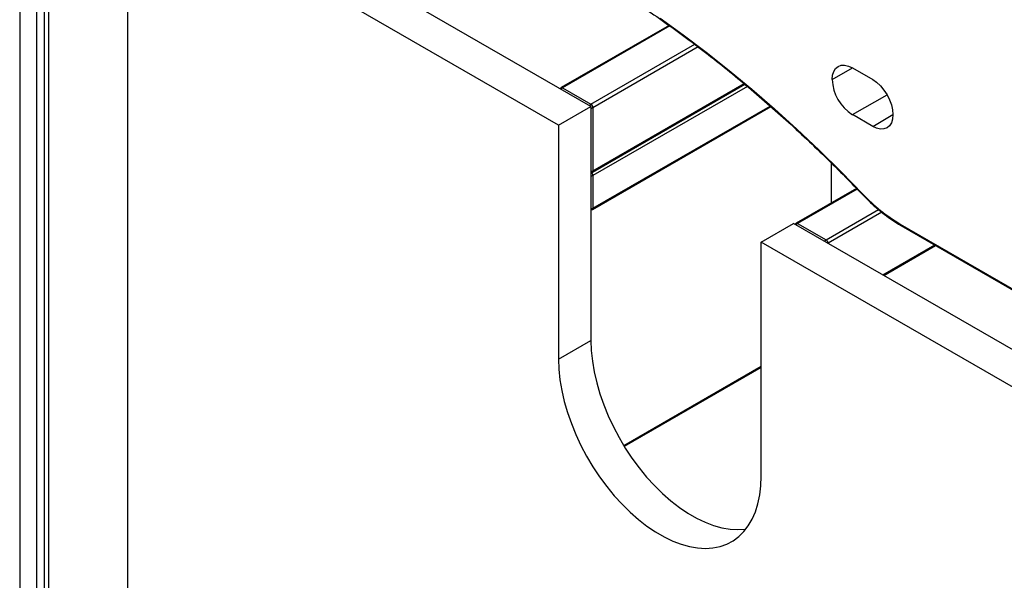
# Paper-space layout '_Isometric' of a CAD drawing. Units: millimetres. Extents: x -367 to 368, y -244 to 871.
# Drawn here: x -351 to -7, y 307 to 502 of the extents above; entities that cross this region are included whole.
import ezdxf

# ---------------------------------------------------------------- set-up
doc = ezdxf.new("R2010")
doc.units = ezdxf.units.MM

psp = doc.layouts.new('_Isometric')

# ---------------------------------------------------------------- linework, layer by layer
at = {"color": 7, "linetype": 'Continuous', "lineweight": 25}
for p, q in [((-350.57, 654.1), (-350.57, 27.55)), ((-344.71, 647.31), (-344.71, 19.39)), ((-341.89, 17.76), (-341.89, 645.68)), ((-340.47, 644.86), (-340.47, 18.57)), ((-151.32, 471.97), (-301.58, 558.71)), ((-312.89, 25.51), (-312.89, 552.18)), ((-162.63, 465.44), (-312.89, 552.18)), ((-124.08, 500.28), (-161.72, 478.55)), ((-60.1, 485.46), (-53.03, 481.38)), ((-161.22, 478.5), (-151.32, 472.78)), ((-150.82, 449.06), (-97.65, 479.75)), ((-162.63, 465.44), (-151.32, 471.97)), ((-151.32, 471.97), (-151.32, 390.31)), ((-150.82, 435.99), (-88.55, 471.94)), ((-150.61, 471.56), (-150.61, 449.51)), ((-53.03, 465.04), (-60.1, 469.13)), ((-162.63, 465.44), (-162.63, 383.78)), ((-67.53, 452.31), (-67.53, 438.22)), ((-150.61, 447.88), (-150.61, 436.45)), ((-58.65, 443.35), (-79.7, 431.2)), ((-91.92, 424.62), (-80.61, 431.15)), ((30.47, 367.02), (-80.61, 431.15)), ((-79.2, 431.15), (-69.3, 425.43)), ((-43.41, 430.91), (3.23, 403.99)), ((-43.2, 430.45), (3.44, 403.53)), ((-91.92, 342.96), (-91.92, 424.62)), ((30.47, 353.96), (-91.92, 424.62)), ((-49.2, 413.02), (-31.1, 423.47)), ((-162.63, 383.78), (-151.32, 390.31)), ((-91.92, 381.23), (-139.84, 353.57))]:
    psp.add_line(p, q, dxfattribs=at)
at = {"color": 8, "linetype": 'Continuous', "lineweight": 25}
for p, q in [((-123.82, 500.09), (-161.22, 478.5)), ((-151.32, 472.78), (-115.11, 493.69)), ((-113.9, 492.76), (-150.61, 471.56)), ((-67.18, 481.37), (-60.1, 485.46)), ((-150.61, 449.51), (-97.88, 479.95)), ((-96.74, 478.98), (-150.61, 447.88)), ((-60.1, 469.13), (-48.03, 476.1)), ((-150.61, 436.45), (-88.79, 472.14)), ((-53.03, 465.04), (-45.96, 469.13)), ((-58.44, 443.13), (-79.2, 431.15)), ((-69.3, 425.43), (-51, 435.99)), ((-49.85, 435.03), (-68.59, 424.21)), ((-49.49, 413.18), (-31.39, 423.63)), ((-91.92, 380.89), (-139.68, 353.32))]:
    psp.add_line(p, q, dxfattribs=at)
at = {"color": 7, "linetype": 'Continuous', "lineweight": 25, "flags": 128}
for points in [[(-127.17, 502.8), (-119.1, 496.99), (-111.07, 490.91), (-103.08, 484.56), (-95.14, 477.97), (-87.25, 471.12), (-79.44, 464.03), (-71.69, 456.71), (-64.03, 449.16), (-56.45, 441.38)], [(-67.18, 481.37), (-67.04, 482.89), (-66.64, 484.19), (-65.98, 485.22), (-65.1, 485.95), (-64.03, 486.35), (-62.81, 486.4), (-61.48, 486.1), (-60.1, 485.46)], [(-53.03, 481.38), (-51.65, 480.42), (-50.33, 479.19), (-49.1, 477.73), (-48.03, 476.1), (-47.15, 474.35), (-46.5, 472.56), (-46.1, 470.8), (-45.96, 469.13), (-46.1, 467.61), (-46.5, 466.31), (-47.15, 465.28), (-48.03, 464.55), (-49.1, 464.15), (-50.33, 464.1), (-51.65, 464.4), (-53.03, 465.04)], [(-151.32, 390.31), (-151.19, 386.78), (-150.81, 383.12), (-150.18, 379.37), (-149.3, 375.55), (-148.18, 371.69), (-146.83, 367.81), (-145.26, 363.95), (-143.47, 360.14), (-141.49, 356.39), (-139.32, 352.74), (-136.99, 349.22), (-134.5, 345.84), (-131.88, 342.64), (-129.15, 339.63), (-126.32, 336.84), (-123.41, 334.29), (-120.46, 332), (-117.47, 329.98), (-114.46, 328.25), (-111.47, 326.82), (-108.52, 325.69), (-105.61, 324.89), (-102.78, 324.41), (-100.05, 324.26), (-97.43, 324.44), (-97.27, 324.46)], [(-162.63, 383.78), (-162.51, 380.25), (-162.13, 376.59), (-161.49, 372.84), (-160.61, 369.02), (-159.5, 365.15), (-158.14, 361.28), (-156.57, 357.42), (-154.79, 353.6), (-152.8, 349.86), (-150.64, 346.21), (-148.3, 342.68), (-145.82, 339.31), (-143.2, 336.11), (-140.46, 333.1), (-137.63, 330.31), (-134.73, 327.76), (-131.77, 325.47), (-128.78, 323.45), (-125.78, 321.72), (-122.79, 320.28), (-119.83, 319.16), (-116.93, 318.36), (-114.1, 317.88), (-111.36, 317.73), (-108.74, 317.91), (-106.26, 318.41), (-103.92, 319.24), (-101.75, 320.39), (-99.77, 321.84), (-97.99, 323.6), (-96.41, 325.64), (-95.06, 327.96), (-93.94, 330.53), (-93.06, 333.33), (-92.43, 336.36), (-92.05, 339.57), (-91.92, 342.96)]]:
    psp.add_lwpolyline(points, dxfattribs=at)
at = {"color": 8, "linetype": 'Continuous', "lineweight": 25, "flags": 128}
psp.add_lwpolyline([(-56.45, 441.38), (-56.49, 441.27), (-56.5, 441.18), (-56.48, 441.12), (-56.47, 441.1)], dxfattribs=at)
at = {"color": 7, "linetype": 'Continuous', "lineweight": 25}
for centre, radius, start, end in [((-51.82, 482.07), 15.37, 182.6055, 237.3945), ((-161.22, 477.68), 1, 119.9973, 149.9961), ((-152.15, 471.49), 1.54, 2.6055, 57.3945), ((-151.32, 449.92), 1, 270, 299.9973), ((-13.07, 482.05), 59.46, 223.1487, 239.3241), ((-151.32, 436.86), 1, 270, 299.9973), ((-79.2, 430.33), 1, 119.9973, 149.9961), ((-70.12, 424.14), 1.54, 2.6055, 57.3945)]:
    psp.add_arc(centre, radius, start, end, dxfattribs=at)
at = {"color": 8, "linetype": 'Continuous', "lineweight": 25}
for centre, radius, start, end in [((-161.51, 478.09), 0.503, 54.3824, 114.3071), ((-160.46, 477.28), 1.44, 121.9546, 151.1432), ((-150.56, 471.56), 1.44, 121.9546, 151.1432), ((-151.29, 472.83), 1.44, 268.8559, 298.0402), ((-151.29, 450.79), 1.44, 268.8559, 298.0402), ((-151.29, 449.15), 1.44, 268.8559, 298.0402), ((-152.19, 447.8), 1.57, 3.047, 46.7942), ((-151.1, 449.46), 0.493, 305.0133, 6.2988), ((-151.29, 437.72), 1.44, 268.8559, 298.0402), ((-151.09, 436.39), 0.48, 304.0564, 7.2558), ((-79.49, 430.74), 0.503, 54.3824, 114.3071), ((-78.43, 429.92), 1.44, 121.9546, 151.1432), ((-42.93, 430.85), 0.48, 172.7442, 235.9436), ((-68.53, 424.21), 1.44, 121.9546, 151.1432)]:
    psp.add_arc(centre, radius, start, end, dxfattribs=at)
at = {"color": 7, "linetype": 'Continuous', "lineweight": 25}
for points, knots in [([(-254.08, 555.23), (-252.84, 555.09), (-249.23, 554.68), (-243.2, 553.78), (-235.97, 552.44), (-228.66, 550.81), (-221.29, 548.9), (-213.87, 546.7), (-206.39, 544.23), (-198.88, 541.48), (-191.32, 538.45), (-183.73, 535.16), (-176.12, 531.59), (-168.49, 527.75), (-160.84, 523.65), (-153.19, 519.29), (-145.55, 514.68), (-137.91, 509.81), (-130.28, 504.69), (-122.67, 499.33), (-115.1, 493.73), (-107.55, 487.89), (-100.05, 481.82), (-92.59, 475.53), (-85.18, 469.01), (-77.83, 462.29), (-70.55, 455.35), (-63.42, 448.3), (-58.76, 443.47), (-56.47, 441.1)], [0, 0, 0, 0, 0.019848, 0.057612, 0.095374, 0.133131, 0.170884, 0.208634, 0.246382, 0.284128, 0.321872, 0.359614, 0.397357, 0.435099, 0.47284, 0.510582, 0.548324, 0.586066, 0.623809, 0.661552, 0.699296, 0.737041, 0.774786, 0.812533, 0.85028, 0.888027, 0.925776, 0.963525, 1, 1, 1, 1]), ([(-56.47, 441.1), (-56.01, 440.63), (-54.67, 439.25), (-52.4, 437.13), (-49.65, 434.81), (-46.85, 432.73), (-44.69, 431.32), (-43.47, 430.61), (-43.2, 430.45)], [0, 0, 0, 0, 0.109302, 0.31683, 0.524476, 0.732222, 0.94007, 1, 1, 1, 1])]:
    psp.add_open_spline(points, degree=3, knots=knots, dxfattribs=at)

doc.saveas('drawing.dxf')
